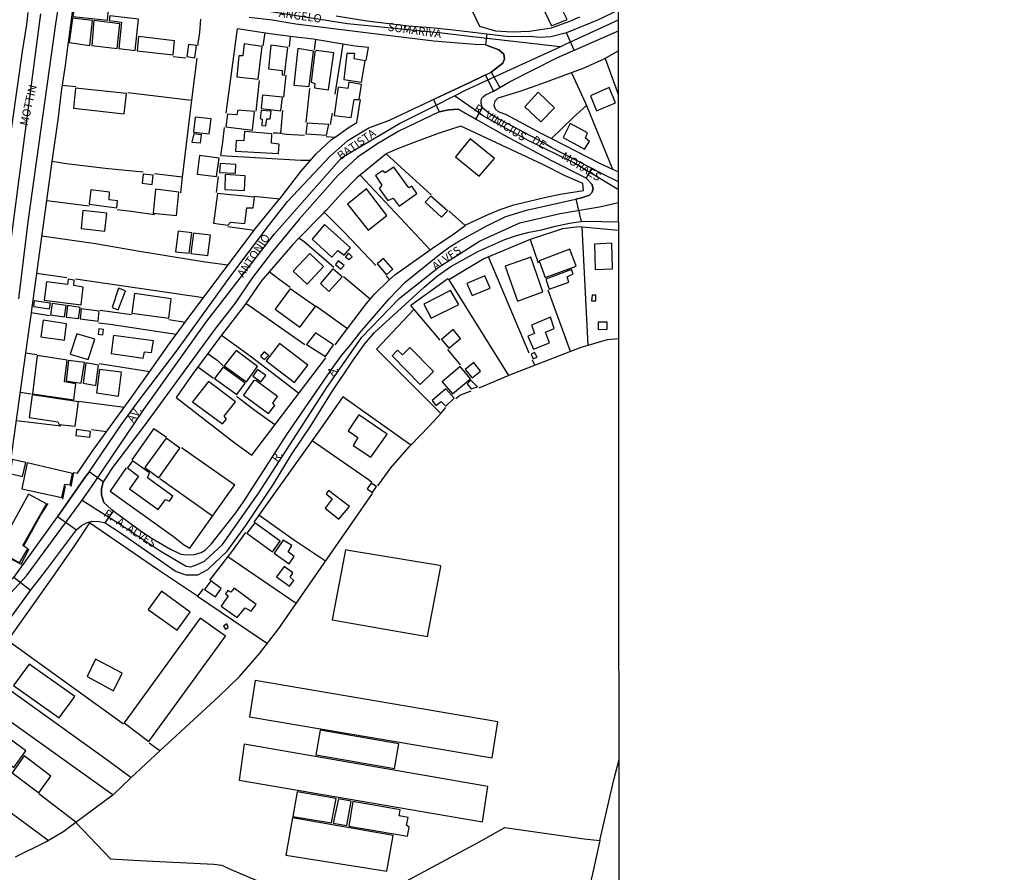
# Model space of a CAD drawing. Units: millimetres. Extents: x 190355 to 192772, y 1671520 to 1674299.
# Drawn here: x 190655 to 190959, y 1671801 to 1672064 of the extents above; entities that cross this region are included whole.
import ezdxf
from ezdxf.enums import TextEntityAlignment as Align

# ---------------------------------------------------------------- set-up
doc = ezdxf.new("R2010")
doc.units = ezdxf.units.MM
for name, color, linetype in [('IMAGEM', 7, 'Continuous'), ('V-CRUZAMENTO', 1, 'Continuous'), ('V-EDIFICACAO', 2, 'Continuous'), ('V-EIXO_DE_LOGRADOURO', 3, 'Continuous'), ('V-LOTE', 1, 'Continuous'), ('V-NOME_DOS_LOGRADOUROS', 7, 'Continuous'), ('V-QUADRA', 6, 'Continuous'), ('V-TESTADA', 5, 'Continuous'), ('X-LIMITE_1000', 7, 'Continuous')]:
    doc.layers.add(name, color=color, linetype=linetype)
picture_1 = doc.add_image_def('image1.jpg', size_in_pixel=(4026, 4630))

msp = doc.modelspace()

# ---------------------------------------------------------------- linework, layer by layer
at = {"layer": 'V-CRUZAMENTO'}
for points in [[(190820.89, 1672052.09), (190826.22, 1672054.43), (190823.86, 1672059.82), (190818.99, 1672058.55), (190815.73, 1672058.29), (190812.51, 1672058.61), (190806.09, 1672058.55), (190799.23, 1672059.38), (190798.83, 1672056.07), (190802.9, 1672054.54), (190804.46, 1672053.16), (190804.71, 1672051.77), (190804.12, 1672050.37), (190800.55, 1672047.62), (190803.28, 1672042.95), (190806.19, 1672044.65)], [(190801.29, 1672041.79), (190798.83, 1672046.77), (190794.22, 1672044.5), (190782.81, 1672039.19), (190784.55, 1672035.44), (190787.49, 1672036.01), (190790.33, 1672036.26), (190795.88, 1672033.1), (190797.88, 1672036.62), (190797.44, 1672037.99), (190797.46, 1672038.76), (190797.71, 1672039.65), (190798.21, 1672040.1), (190798.82, 1672040.65)], [(190680.25, 1671917.22), (190680.27, 1671919.19), (190680.32, 1671919.38), (190680.75, 1671921.22), (190676.41, 1671924.27), (190676.31, 1671924.12), (190675.46, 1671922.91), (190668.28, 1671912.72), (190666.73, 1671910.51), (190672.53, 1671906.43), (190674.06, 1671907.76), (190674.9, 1671908.17), (190675.6, 1671908.52), (190677.36, 1671909.08), (190679.51, 1671908.93), (190681.35, 1671908.53), (190683.98, 1671912.15), (190683.33, 1671912.62), (190681.01, 1671914.79)], [(190658.31, 1671887.63), (190653.16, 1671891.67), (190651.73, 1671890.39), (190649.55, 1671889.93), (190646.95, 1671890.58), (190644.68, 1671892.51), (190643.8, 1671894), (190644.07, 1671897.26), (190634.84, 1671898.01), (190632.65, 1671887.53), (190630.23, 1671877.09), (190628.84, 1671871.85), (190640.86, 1671863.76)]]:
    msp.add_lwpolyline(points, close=True, dxfattribs=at)
msp.add_lwpolyline([(190839.9, 1672013.81), (190839.9, 1672013.81), (190835.28, 1672016.04), (190833.86, 1672016.73), (190831.51, 1672017.96), (190829.93, 1672014.93), (190830.11, 1672014.74), (190831.67, 1672013.1), (190832.03, 1672011.69), (190831.77, 1672010.63), (190830.93, 1672009.72), (190828.41, 1672008.87), (190826.74, 1672008.49), (190828.31, 1672001.53), (190828.82, 1672001.6), (190834.73, 1672001.51), (190839.91, 1672001.43)], dxfattribs=at)
at = {"layer": 'V-EDIFICACAO'}
for points in [[(190820.95, 1672070.17), (190816.31, 1672067.96), (190819.19, 1672061.92), (190823.99, 1672063.93), (190820.95, 1672070.17)], [(190671.97, 1672068.03), (190671.45, 1672064.83), (190682.17, 1672063.64), (190682.46, 1672066.81), (190671.97, 1672068.03)], [(190671.29, 1672064.28), (190670.24, 1672056.8), (190676.7, 1672055.9), (190677.5, 1672063.61), (190671.29, 1672064.28)], [(190682.81, 1672065.05), (190682.68, 1672063.55), (190686.45, 1672063.04), (190685.62, 1672054.94), (190690.71, 1672054.3), (190691.73, 1672063.96), (190682.81, 1672065.05)], [(190677.95, 1672063.55), (190677.27, 1672055.9), (190685.08, 1672054.98), (190685.97, 1672062.59), (190677.95, 1672063.55)], [(190691.64, 1672058.62), (190691.25, 1672054.21), (190702.38, 1672052.96), (190702.83, 1672057.34), (190691.64, 1672058.62)], [(190707.12, 1672056.13), (190706.57, 1672052.45), (190709.07, 1672052.1), (190709.58, 1672055.84), (190707.12, 1672056.13)], [(190724.36, 1672056.42), (190723.94, 1672052.67), (190722.66, 1672052.71), (190722.05, 1672046.15), (190728.67, 1672045.44), (190729.83, 1672055.55), (190724.36, 1672056.42)], [(190732.54, 1672056), (190731.78, 1672048.71), (190736, 1672048.1), (190736.03, 1672046.79), (190736.73, 1672046.69), (190737.76, 1672055.26), (190732.54, 1672056)], [(190740.86, 1672054.94), (190739.61, 1672043.59), (190744.35, 1672043.17), (190745.69, 1672054.14), (190740.86, 1672054.94)], [(190746.62, 1672054.3), (190746.11, 1672053.95), (190744.99, 1672044.52), (190746.11, 1672044.13), (190746.04, 1672042.82), (190750.33, 1672042.21), (190751.96, 1672053.63), (190746.62, 1672054.3)], [(190755.99, 1672053.41), (190755.13, 1672045.41), (190760.53, 1672044.52), (190761.65, 1672051.14), (190758.32, 1672051.71), (190758.45, 1672053.35), (190755.99, 1672053.41)], [(190672.29, 1672042.73), (190671.61, 1672036.49), (190687.29, 1672034.76), (190687.96, 1672041.03), (190672.29, 1672042.73)], [(190756.63, 1672044.58), (190756.31, 1672042.63), (190753.3, 1672042.98), (190752.05, 1672034.31), (190757.36, 1672033.61), (190758.26, 1672039.24), (190759.83, 1672039.18), (190760.53, 1672043.78), (190756.63, 1672044.58)], [(190831.22, 1672040.36), (190833.1, 1672035.66), (190838.96, 1672038.15), (190837.04, 1672042.89), (190831.22, 1672040.36)], [(190730.02, 1672040.58), (190729.57, 1672036.46), (190735.65, 1672035.75), (190736.13, 1672039.88), (190730.02, 1672040.58)], [(190815.06, 1672041.45), (190810.94, 1672036.97), (190815.86, 1672032.3), (190820.15, 1672036.68), (190815.06, 1672041.45)], [(190709.2, 1672033.77), (190708.62, 1672029.13), (190713.51, 1672028.59), (190714.15, 1672033.23), (190709.2, 1672033.77)], [(190722.31, 1672035.91), (190722.05, 1672034.44), (190719.21, 1672034.63), (190718.63, 1672030.73), (190726.85, 1672029.74), (190727.49, 1672035.47), (190722.31, 1672035.91)], [(190729.51, 1672035.85), (190729.22, 1672033.35), (190729.92, 1672033.1), (190729.79, 1672031.18), (190731.04, 1672031.05), (190731.36, 1672033.19), (190732.38, 1672033.23), (190732.64, 1672035.56), (190729.51, 1672035.85)], [(190743.77, 1672031.92), (190743.32, 1672028.59), (190749.72, 1672028.17), (190750.49, 1672031.44), (190743.77, 1672031.92)], [(190824.98, 1672031.82), (190822.8, 1672027.47), (190829.39, 1672023.86), (190830.96, 1672026.22), (190829.65, 1672027.28), (190830.29, 1672028.94), (190824.98, 1672031.82)], [(190708.81, 1672028.56), (190708.2, 1672026), (190710.83, 1672025.81), (190711.15, 1672028.3), (190708.81, 1672028.56)], [(190724.45, 1672029.29), (190724.23, 1672026.48), (190721.83, 1672026.57), (190721.64, 1672023.28), (190734.88, 1672022.54), (190735.07, 1672025.39), (190732.77, 1672025.71), (190732.9, 1672028.62), (190724.45, 1672029.29)], [(190794.08, 1672027.02), (190789.51, 1672021.46), (190796.87, 1672015.57), (190801.63, 1672021.04), (190794.08, 1672027.02)], [(190710.54, 1672021.87), (190709.8, 1672016.15), (190715.75, 1672015.44), (190716.55, 1672021.14), (190710.54, 1672021.87)], [(190716.94, 1672019.41), (190716.65, 1672016.69), (190721.61, 1672016.43), (190721.7, 1672019.15), (190716.94, 1672019.41)], [(190693.08, 1672016.18), (190692.82, 1672013.33), (190695.86, 1672012.98), (190696.18, 1672015.89), (190693.08, 1672016.18)], [(190718.47, 1672016.02), (190718.34, 1672011.45), (190724.39, 1672011.09), (190724.58, 1672015.67), (190718.47, 1672016.02)], [(190770.54, 1672018.35), (190767.89, 1672016.53), (190766.99, 1672017.2), (190764.91, 1672015.7), (190766.8, 1672012.79), (190766.03, 1672011.73), (190768.62, 1672008.02), (190770.29, 1672008.79), (190772.14, 1672006.3), (190777.61, 1672010.17), (190776.08, 1672012.44), (190775.15, 1672011.96), (190770.54, 1672018.35)], [(190677.02, 1672011.35), (190676.51, 1672006.87), (190685.02, 1672005.75), (190685.24, 1672007.9), (190682.62, 1672008.25), (190682.78, 1672010.65), (190677.02, 1672011.35)], [(190696.98, 1672011.51), (190696.24, 1672004.12), (190703.41, 1672003.35), (190704.17, 1672010.61), (190696.98, 1672011.51)], [(190716.07, 1672010.23), (190714.86, 1672001.02), (190719.27, 1672000.44), (190720.07, 1672001.31), (190724.48, 1672000.92), (190725.12, 1672005.72), (190727.04, 1672005.75), (190727.49, 1672009.08), (190716.07, 1672010.23)], [(190762.13, 1672011.61), (190756.24, 1672006.87), (190762.61, 1671998.88), (190768.4, 1672003.42), (190762.13, 1672011.61)], [(190781.93, 1672009.4), (190780.17, 1672007.54), (190785.22, 1672002.91), (190787.08, 1672004.86), (190781.93, 1672009.4)], [(190674.52, 1672004.95), (190673.95, 1671999.39), (190681.3, 1671998.52), (190681.91, 1672004.12), (190674.52, 1672004.95)], [(190749.11, 1672000.63), (190745.27, 1671996.12), (190751.42, 1671990.56), (190753.24, 1671992.61), (190755.22, 1671991.14), (190757.17, 1671993.37), (190749.11, 1672000.63)], [(190703.89, 1671998.56), (190703.12, 1671992.19), (190707.34, 1671991.74), (190708.2, 1671998.04), (190703.89, 1671998.56)], [(190708.65, 1671997.98), (190707.85, 1671991.65), (190713.07, 1671991.04), (190713.93, 1671997.37), (190708.65, 1671997.98)], [(190832.46, 1671994.56), (190832.69, 1671986.72), (190838, 1671986.98), (190837.84, 1671994.85), (190832.46, 1671994.56)], [(190739.42, 1671986.21), (190743.8, 1671982.18), (190748.82, 1671987.71), (190744.54, 1671991.68), (190739.42, 1671986.21)], [(190755.61, 1671990.69), (190756.63, 1671989.79), (190757.65, 1671990.69), (190756.56, 1671991.77), (190755.61, 1671990.69)], [(190815.38, 1671989.38), (190817.24, 1671984.29), (190826.77, 1671987.78), (190824.88, 1671992.99), (190815.38, 1671989.38)], [(190753.37, 1671989.41), (190752.47, 1671988.26), (190754.2, 1671986.79), (190755.16, 1671987.94), (190753.37, 1671989.41)], [(190767.34, 1671990.14), (190765.36, 1671988.45), (190768.21, 1671985.12), (190770.25, 1671986.85), (190767.34, 1671990.14)], [(190804.86, 1671987.78), (190808.73, 1671977), (190816.57, 1671979.84), (190812.83, 1671990.5), (190804.86, 1671987.78)], [(190751.67, 1671986.98), (190747.86, 1671982.37), (190750.49, 1671979.94), (190754.52, 1671984.51), (190751.67, 1671986.98)], [(190817.4, 1671983.75), (190818.49, 1671980.68), (190824.53, 1671982.85), (190824.08, 1671984.45), (190825.91, 1671985.44), (190825.4, 1671986.72), (190817.4, 1671983.75)], [(190663.33, 1671982.92), (190662.59, 1671977.25), (190673.95, 1671975.78), (190674.65, 1671981.32), (190671.71, 1671981.76), (190671.87, 1671983.43), (190670.01, 1671983.71), (190669.76, 1671982.08), (190663.33, 1671982.92)], [(190793.06, 1671982.4), (190794.72, 1671978.66), (190800.29, 1671980.93), (190798.66, 1671984.83), (190793.06, 1671982.4)], [(190685.56, 1671980.93), (190683.51, 1671975.01), (190685.37, 1671974.25), (190687.64, 1671980.13), (190685.56, 1671980.93)], [(190690.48, 1671979.33), (190689.68, 1671973.29), (190701.01, 1671971.72), (190701.78, 1671977.64), (190690.48, 1671979.33)], [(190738.56, 1671980.74), (190733.92, 1671974.44), (190741.53, 1671968.91), (190746.3, 1671975.27), (190738.56, 1671980.74)], [(190788.04, 1671980.26), (190779.79, 1671976.07), (190782.06, 1671971.69), (190790.56, 1671975.88), (190788.04, 1671980.26)], [(190831.76, 1671978.85), (190831.57, 1671977.03), (190832.91, 1671977.03), (190832.91, 1671978.85), (190831.76, 1671978.85)], [(190659.46, 1671977.06), (190659.27, 1671975.3), (190664.26, 1671974.6), (190664.51, 1671976.36), (190659.46, 1671977.06)], [(190664.99, 1671976.29), (190664.55, 1671972.78), (190668.83, 1671972.14), (190669.37, 1671975.62), (190664.99, 1671976.29)], [(190669.82, 1671975.62), (190669.37, 1671972.07), (190673.15, 1671971.56), (190673.63, 1671975.05), (190669.82, 1671975.62)], [(190674.04, 1671974.63), (190673.66, 1671971.5), (190679.23, 1671970.76), (190679.58, 1671973.86), (190674.04, 1671974.63)], [(190662.21, 1671971.08), (190661.54, 1671965.96), (190668.86, 1671964.97), (190669.5, 1671969.99), (190662.21, 1671971.08)], [(190812.99, 1671969.58), (190813.95, 1671966.95), (190811.93, 1671966.12), (190813.63, 1671962.16), (190818.55, 1671964.14), (190817.37, 1671967.37), (190820.02, 1671968.55), (190818.84, 1671971.98), (190812.99, 1671969.58)], [(190833.58, 1671970.51), (190833.65, 1671968.23), (190836.43, 1671968.3), (190836.4, 1671970.51), (190833.58, 1671970.51)], [(190672.64, 1671966.83), (190670.62, 1671960.59), (190676.19, 1671958.99), (190678.17, 1671965.2), (190672.64, 1671966.83)], [(190679.48, 1671968.43), (190679.23, 1671966.76), (190680.63, 1671966.54), (190680.92, 1671968.17), (190679.48, 1671968.43)], [(190743.55, 1671963.6), (190749.43, 1671959.92), (190751.93, 1671963.53), (190746.3, 1671967.18), (190743.55, 1671963.6)], [(190785.19, 1671965.1), (190787.49, 1671962.41), (190791.14, 1671965.39), (190788.84, 1671968.17), (190785.19, 1671965.1)], [(190684.02, 1671966.35), (190683.22, 1671960.78), (190693.14, 1671959.34), (190693.56, 1671961.36), (190695.73, 1671961.13), (190696.27, 1671964.72), (190684.02, 1671966.35)], [(190735.26, 1671963.85), (190731.14, 1671958.57), (190739.9, 1671951.89), (190743.96, 1671957.2), (190735.26, 1671963.85)], [(190721.83, 1671961.71), (190718.18, 1671956.98), (190725, 1671952.05), (190728.48, 1671956.78), (190721.83, 1671961.71)], [(190730.47, 1671961.36), (190729.38, 1671960.01), (190730.63, 1671958.96), (190731.81, 1671960.21), (190730.47, 1671961.36)], [(190775.5, 1671962.64), (190773.16, 1671960.43), (190771.63, 1671961.81), (190769.97, 1671960.08), (190778.63, 1671951.28), (190782.79, 1671955.22), (190775.5, 1671962.64)], [(190813.91, 1671961.1), (190812.89, 1671960.62), (190813.56, 1671959.15), (190814.78, 1671959.63), (190813.91, 1671961.1)], [(190668.8, 1671952.02), (190669.63, 1671958.77), (190660.39, 1671960.14), (190658.98, 1671948.37), (190671.68, 1671946.55), (190672.32, 1671951.44), (190668.8, 1671952.02)], [(190670.08, 1671958.67), (190669.31, 1671952.4), (190673.98, 1671951.63), (190674.97, 1671958), (190670.08, 1671958.67)], [(190675.39, 1671957.9), (190674.59, 1671951.63), (190678.52, 1671950.96), (190679.39, 1671957.17), (190675.39, 1671957.9)], [(190792.58, 1671955.82), (190794.75, 1671953.3), (190797.31, 1671955.34), (190795.17, 1671958.03), (190792.58, 1671955.82)], [(190679.61, 1671955.92), (190678.68, 1671948.63), (190685.49, 1671947.6), (190686.45, 1671955.02), (190679.61, 1671955.92)], [(190717.86, 1671956.62), (190715.18, 1671953.07), (190722.05, 1671948.15), (190724.64, 1671951.63), (190717.86, 1671956.62)], [(190728.48, 1671955.86), (190726.98, 1671953.78), (190729.47, 1671952.02), (190730.98, 1671954.03), (190728.48, 1671955.86)], [(190791.01, 1671956.82), (190785.45, 1671952.05), (190788.61, 1671948.37), (190794.18, 1671953.01), (190791.01, 1671956.82)], [(190713.35, 1671952.21), (190708.33, 1671945.91), (190717.64, 1671939.1), (190718.89, 1671940.54), (190718.09, 1671941.5), (190721.64, 1671945.91), (190713.35, 1671952.21)], [(190724.1, 1671947.92), (190731.84, 1671942.29), (190733.73, 1671944.73), (190733.15, 1671945.49), (190734.56, 1671947.54), (190727.91, 1671952.5), (190727.23, 1671952.4), (190724.1, 1671947.92)], [(190794.34, 1671952.59), (190793.19, 1671951.41), (190794.43, 1671949.87), (190796.39, 1671950.51), (190794.34, 1671952.59)], [(190782.34, 1671946.32), (190783.46, 1671944.79), (190785.13, 1671945.97), (190786.57, 1671944.53), (190789.13, 1671947), (190786.6, 1671949.91), (190782.34, 1671946.32)], [(190658.85, 1671948.02), (190657.92, 1671941.02), (190666.78, 1671939.67), (190667.23, 1671938.9), (190672.16, 1671938.36), (190673.21, 1671945.88), (190658.85, 1671948.02)], [(190759.73, 1671941.88), (190756.44, 1671936.92), (190759.44, 1671934.84), (190758, 1671932.44), (190763.38, 1671928.77), (190768.43, 1671935.93), (190759.73, 1671941.88)], [(190672.51, 1671937.31), (190672.35, 1671935.45), (190676.7, 1671934.94), (190676.86, 1671936.76), (190672.51, 1671937.31)], [(190693.65, 1671925.63), (190698, 1671922.46), (190704.49, 1671931.55), (190700.18, 1671934.71), (190693.65, 1671925.63)], [(190652.71, 1671928.06), (190652.1, 1671923.74), (190655.88, 1671922.88), (190656.87, 1671927.2), (190652.71, 1671928.06)], [(190694.51, 1671922.4), (190695.12, 1671923.97), (190689.84, 1671927.71), (190688.34, 1671925.5), (190691.67, 1671922.94), (190688.95, 1671919.01), (190697.81, 1671912.68), (190699.98, 1671915.75), (190701.26, 1671915.2), (190702.29, 1671916.77), (190694.51, 1671922.4)], [(190657.28, 1671927.07), (190655.65, 1671919.01), (190668.06, 1671916.32), (190668.99, 1671920.45), (190670.56, 1671920.32), (190671.29, 1671923.78), (190657.28, 1671927.07)], [(190750.36, 1671918.56), (190749.66, 1671917.47), (190751.51, 1671915.91), (190749.27, 1671913.09), (190753.59, 1671909.67), (190756.88, 1671913.6), (190750.36, 1671918.56)], [(190763.54, 1671920.8), (190762.29, 1671919.07), (190763.89, 1671917.95), (190765.14, 1671919.71), (190763.54, 1671920.8)], [(190657.76, 1671917.35), (190648.14, 1671900.11), (190654.98, 1671896.2), (190657.57, 1671900.49), (190655.94, 1671901.58), (190663.3, 1671914.37), (190657.76, 1671917.35)], [(190727.59, 1671908.52), (190725.09, 1671905.38), (190733.02, 1671899.56), (190735.39, 1671902.86), (190727.59, 1671908.52)], [(190736.35, 1671903.24), (190733.54, 1671899.15), (190738.21, 1671895.88), (190739.77, 1671898.19), (190737.85, 1671899.63), (190739.04, 1671901.51), (190736.35, 1671903.24)], [(190736.64, 1671895.05), (190734.3, 1671891.89), (190738.33, 1671889.04), (190739.64, 1671890.74), (190738.53, 1671891.76), (190739.33, 1671893.13), (190736.64, 1671895.05)], [(190712.04, 1671887.98), (190715.43, 1671885.71), (190717.26, 1671888.27), (190714.03, 1671890.64), (190712.04, 1671887.98)], [(190721.19, 1671888.34), (190720.23, 1671887.19), (190719.27, 1671887.7), (190718.54, 1671886.64), (190719.33, 1671886), (190717.16, 1671882.87), (190722.18, 1671879.28), (190724.64, 1671882.36), (190726.5, 1671881.3), (190728.03, 1671883.38), (190721.19, 1671888.34)], [(190698.74, 1671887.47), (190694.67, 1671881.75), (190703.63, 1671875.38), (190707.69, 1671880.95), (190698.74, 1671887.47)], [(190687.22, 1671846.85), (190694.9, 1671841.1), (190718.57, 1671873.53), (190710.76, 1671879.16), (190687.22, 1671846.85)], [(190717.9, 1671876.69), (190718.6, 1671875.73), (190719.4, 1671876.28), (190718.92, 1671877.33), (190717.9, 1671876.69)], [(190678.46, 1671866.43), (190675.84, 1671861.09), (190683.99, 1671856.7), (190686.68, 1671862.14), (190678.46, 1671866.43)], [(190657.96, 1671864.92), (190653.06, 1671858.3), (190667.17, 1671848.32), (190672.06, 1671854.94), (190657.96, 1671864.92)], [(190727.71, 1671859.84), (190725.96, 1671848.64), (190800.86, 1671836.01), (190802.59, 1671847.11), (190727.71, 1671859.84)], [(190647.91, 1671844.77), (190649.22, 1671846.82), (190647.34, 1671848.16), (190643.95, 1671843.37), (190642.57, 1671844.2), (190640.97, 1671841.89), (190653.22, 1671833.04), (190656.87, 1671838.22), (190647.91, 1671844.77)], [(190747.77, 1671844.52), (190746.39, 1671836.97), (190770.73, 1671832.68), (190772.05, 1671840.39), (190747.77, 1671844.52)], [(190724.32, 1671840.2), (190722.76, 1671829.13), (190797.89, 1671816.24), (190799.52, 1671827.15), (190724.32, 1671840.2)], [(190652.68, 1671831.44), (190660.9, 1671825.23), (190664.64, 1671830.41), (190656.42, 1671836.65), (190652.68, 1671831.44)], [(190740.7, 1671825.52), (190739.33, 1671817.94), (190751.32, 1671815.96), (190752.69, 1671823.47), (190740.7, 1671825.52)], [(190751.83, 1671815.89), (190755.96, 1671815.09), (190757.36, 1671822.67), (190753.46, 1671823.41), (190751.83, 1671815.89)], [(190757.84, 1671822.54), (190756.63, 1671814.96), (190774.76, 1671811.89), (190775.24, 1671814.61), (190774.44, 1671815.22), (190774.92, 1671817.65), (190772.17, 1671818.16), (190772.43, 1671820.02), (190757.84, 1671822.54)], [(190739.23, 1671817.46), (190737.21, 1671805.98), (190768.34, 1671801.05), (190770.35, 1671812.05), (190739.23, 1671817.46)]]:
    msp.add_lwpolyline(points, close=True, dxfattribs=at)
at = {"layer": 'V-EIXO_DE_LOGRADOURO'}
for points in [[(190794.83, 1672058.56), (190785.33, 1672059.64), (190756.25, 1672062.6), (190727.32, 1672067.08), (190671.34, 1672074.46)], [(190643.82, 1671936.76), (190652.59, 1671997.4), (190660.95, 1672060.98), (190661.52, 1672065.67)], [(190823.51, 1672056.26), (190839.86, 1672063.79)], [(190821.83, 1672055.49), (190794.83, 1672058.56)], [(190801.79, 1672046.27), (190821.83, 1672055.49)], [(190821.83, 1672055.49), (190823.51, 1672056.26)], [(190793.77, 1672042.57), (190801.79, 1672046.27)], [(190782.78, 1672037.09), (190789.24, 1672040.33)], [(190789.24, 1672040.33), (190793.05, 1672042.24), (190793.77, 1672042.57)], [(190796.32, 1672035.39), (190789.24, 1672040.33)], [(190678.07, 1671921.02), (190693.31, 1671943.51), (190712.83, 1671970.75), (190733.72, 1671997.69), (190754.46, 1672021.29), (190772.31, 1672031.84), (190782.78, 1672037.09)], [(190833.04, 1672015.48), (190826.13, 1672019.66), (190812.2, 1672026.45), (190798.19, 1672034.08), (190796.32, 1672035.39)], [(190839.9, 1672011.32), (190833.04, 1672015.48)], [(190831.55, 1672005.66), (190834, 1672006.08), (190839.91, 1672007.41)], [(190681.42, 1671911.02), (190686.32, 1671907.95), (190698.43, 1671899.94), (190706.36, 1671895.2), (190707.84, 1671895.01), (190709.81, 1671895.69), (190712.09, 1671896.76), (190717.6, 1671901.81), (190728.8, 1671917.78), (190749.84, 1671950.34), (190760.66, 1671965.86), (190772.16, 1671977.81), (190784.5, 1671987.56), (190796.99, 1671995.49), (190809.4, 1672001.14), (190821.89, 1672003.99), (190831.55, 1672005.66)], [(190674.28, 1671915.5), (190674.85, 1671916.27), (190678.07, 1671921.02)], [(190670.91, 1671910.91), (190674.28, 1671915.5)], [(190674.28, 1671915.5), (190681.42, 1671911.02)], [(190658.29, 1671893.77), (190670.91, 1671910.91)], [(190635.78, 1671869.27), (190657.15, 1671892.22), (190658.29, 1671893.77)]]:
    msp.add_lwpolyline(points, dxfattribs=at)
at = {"layer": 'V-LOTE'}
for points in [[(190791.22, 1672074.58), (190793.23, 1672069.6), (190796.96, 1672061.79)], [(190710.05, 1672055.91), (190710.62, 1672059.87), (190710.95, 1672064.01)], [(190718.8, 1672034.96), (190722.22, 1672061.05)], [(190732.23, 1672059.51), (190722.22, 1672061.05)], [(190796.96, 1672061.79), (190801.95, 1672060.37), (190807.05, 1672060.08), (190812.42, 1672060.25), (190819.17, 1672061.27)], [(190819.17, 1672061.27), (190824.83, 1672063.4)], [(190824.83, 1672063.4), (190824.84, 1672063.4)], [(190730.18, 1672055.78), (190730.76, 1672059.73)], [(190738.66, 1672058.69), (190732.23, 1672059.51)], [(190738.32, 1672055.41), (190738.66, 1672058.69)], [(190745.65, 1672057.79), (190738.66, 1672058.69)], [(190669.97, 1672056.85), (190669.07, 1672049.71), (190667.78, 1672041.7), (190666.84, 1672033.61)], [(190754.8, 1672056.31), (190745.65, 1672057.79)], [(190746.06, 1672054.52), (190746.45, 1672057.66)], [(190754.8, 1672056.31), (190752.35, 1672040.88)], [(190758.61, 1672055.69), (190754.8, 1672056.31)], [(190762.72, 1672055.2), (190758.61, 1672055.69)], [(190762.01, 1672051.24), (190762.72, 1672055.2)], [(190702.44, 1672052.48), (190706.32, 1672052.01)], [(190709.67, 1672051.91), (190708.1, 1672038.99)], [(190839.87, 1672054.26), (190835.35, 1672051.64), (190829.18, 1672048.86), (190816.07, 1672044.03), (190809.4, 1672041.71), (190802.65, 1672039.62), (190801.73, 1672038.64), (190801.38, 1672037.46), (190801.81, 1672036.34), (190802.69, 1672035.5), (190805.18, 1672034.62), (190816.15, 1672028.72)], [(190835.8, 1672051.9), (190839.88, 1672040.56)], [(190737.22, 1672046.73), (190736.41, 1672039.91)], [(190825.4, 1672047.42), (190829.7, 1672038.03), (190829.98, 1672037.36)], [(190668.1, 1672043.67), (190672.31, 1672043.24)], [(190728.93, 1672045.08), (190727.94, 1672035.65)], [(190688.38, 1672041.37), (190708.1, 1672038.99)], [(190743.5, 1672032.15), (190744.58, 1672042.63)], [(190708.1, 1672038.99), (190705.21, 1672015.23)], [(190759.1, 1672032.12), (190760.25, 1672039.23)], [(190819.22, 1672027.13), (190825.86, 1672033.63), (190829.98, 1672037.36)], [(190829.98, 1672037.36), (190838.01, 1672017.73)], [(190666.84, 1672033.61), (190664.96, 1672020.02)], [(190736.11, 1672035.78), (190735.55, 1672028.81)], [(190751.45, 1672034.98), (190750.84, 1672031.53)], [(190717.07, 1672021.91), (190717.76, 1672026.07), (190718.23, 1672030.54)], [(190756.42, 1672030.45), (190759.1, 1672032.12)], [(190792.77, 1672000.47), (190798.94, 1672003.44), (190803.04, 1672005.15), (190807.56, 1672006.66), (190817.06, 1672009), (190821.89, 1672010.02), (190829.06, 1672011.07), (190828.83, 1672013.31), (190823.39, 1672015.65), (190816.49, 1672019.19), (190791.19, 1672030.98), (190784.48, 1672028.78), (190777.81, 1672026.39), (190771.14, 1672023.77)], [(190733.23, 1672028.92), (190734.64, 1672028.94), (190737.43, 1672028.53), (190742.97, 1672028.19)], [(190749.64, 1672027.8), (190752.38, 1672027.58)], [(190751.32, 1672026.83), (190752.38, 1672027.58)], [(190752.38, 1672027.58), (190756.42, 1672030.45)], [(190816.15, 1672028.72), (190819.22, 1672027.13)], [(190741.78, 1672016.98), (190746.53, 1672022.4), (190751.32, 1672026.83)], [(190819.22, 1672027.13), (190834.01, 1672019.51)], [(190717.07, 1672021.91), (190741.8, 1672020.49), (190744.73, 1672020.45)], [(190768, 1672022.37), (190759.14, 1672015.05), (190754.39, 1672010.24), (190749.6, 1672004.97)], [(190768.11, 1672022.42), (190768, 1672022.37)], [(190771.14, 1672023.77), (190768.11, 1672022.42)], [(190768.11, 1672022.42), (190782.07, 1672009.75)], [(190664.96, 1672020.02), (190659.06, 1671977.28)], [(190693.14, 1672016.81), (190681.4, 1672017.92), (190669.48, 1672019.34), (190664.96, 1672020.02)], [(190834.01, 1672019.51), (190838.01, 1672017.73)], [(190705.21, 1672015.23), (190696.63, 1672016.27)], [(190715.75, 1672010.49), (190716.4, 1672015.41)], [(190735.32, 1672008.59), (190741.78, 1672016.98)], [(190781.71, 1671992.8), (190760.09, 1672015.82)], [(190838.01, 1672017.73), (190839.9, 1672016.89)], [(190705.21, 1672015.23), (190704.62, 1672010.38)], [(190727.18, 1672009.41), (190735.32, 1672008.59)], [(190663.35, 1672008.08), (190676.47, 1672006.39)], [(190708.43, 1671973.69), (190728.17, 1671999.81), (190735.03, 1672008.22)], [(190735.03, 1672008.22), (190735.32, 1672008.59)], [(190685.14, 1672005.23), (190689.45, 1672004.78), (190696.63, 1672003.74)], [(190748.57, 1672003.92), (190741.22, 1671996.43)], [(190749.03, 1672004.39), (190748.57, 1672003.92)], [(190749.6, 1672004.97), (190749.03, 1672004.39)], [(190749.03, 1672004.39), (190755.3, 1671998.15), (190764.99, 1671987.95)], [(190787.48, 1672004.86), (190792.55, 1672000.3)], [(190789.09, 1671997.73), (190792.55, 1672000.3)], [(190792.55, 1672000.3), (190792.77, 1672000.47)], [(190719.26, 1671999.97), (190727.45, 1671998.87)], [(190782.46, 1671993.34), (190789.09, 1671997.73)], [(190827.77, 1671999.88), (190822.59, 1671999.25), (190813.19, 1671996.22)], [(190828.62, 1671999.81), (190827.77, 1671999.88)], [(190839.91, 1671998.82), (190828.62, 1671999.81)], [(190830.5, 1671963.42), (190828.62, 1671999.81)], [(190719.24, 1671988.04), (190712.29, 1671989.01), (190691.97, 1671992.27), (190678.37, 1671994.62), (190661.84, 1671997.07)], [(190739.21, 1671994.39), (190729.55, 1671983.12), (190724.57, 1671975.97)], [(190741.22, 1671996.43), (190739.21, 1671994.39)], [(190751.99, 1671987.36), (190742.81, 1671995.27), (190741.22, 1671996.43)], [(190812.66, 1671996), (190798.32, 1671990.03)], [(190813.19, 1671996.22), (190812.66, 1671996)], [(190812.66, 1671996), (190815.1, 1671988.81)], [(190770.84, 1671985.04), (190781.71, 1671992.8)], [(190781.71, 1671992.8), (190782.46, 1671993.34)], [(190798.32, 1671990.03), (190787.54, 1671983.58)], [(190812.3, 1671960.96), (190799.79, 1671990.63)], [(190660.22, 1671985.57), (190669.53, 1671984.26)], [(190732.08, 1671986.07), (190735.11, 1671983.71), (190738.56, 1671981.33)], [(190762.1, 1671976.26), (190764.55, 1671979.15), (190769, 1671983.41), (190770.84, 1671985.04)], [(190672.2, 1671983.85), (190711.73, 1671978.08)], [(190763.17, 1671977.53), (190754.93, 1671984.52)], [(190768.12, 1671984.79), (190769.18, 1671983.57)], [(190787.24, 1671983.85), (190775.74, 1671975.67)], [(190787.24, 1671983.85), (190787.54, 1671983.58)], [(190787.54, 1671983.58), (190787.51, 1671983.56)], [(190787.54, 1671983.58), (190805.9, 1671953.99)], [(190818.03, 1671980.45), (190824.98, 1671961.5)], [(190724.57, 1671975.97), (190717.35, 1671966.47)], [(190743.04, 1671963.53), (190724.78, 1671976.27)], [(190756.23, 1671968.54), (190762.1, 1671976.26)], [(190658.54, 1671973.31), (190657.45, 1671965.47)], [(190658.79, 1671975.14), (190658.54, 1671973.31)], [(190664.18, 1671972.45), (190658.54, 1671973.31)], [(190679.83, 1671974.19), (190689.57, 1671972.83)], [(190706.05, 1671970.45), (190708.43, 1671973.69)], [(190746.44, 1671975.49), (190756.23, 1671968.54)], [(190776.7, 1671974.42), (190765.12, 1671962.1)], [(190784.82, 1671964.97), (190775.74, 1671975.67)], [(190703.27, 1671966.67), (190682.99, 1671969.71), (190679.32, 1671970.14)], [(190701.09, 1671971.31), (190706.05, 1671970.45)], [(190703.27, 1671966.67), (190706.05, 1671970.45)], [(190752.36, 1671963.46), (190756.23, 1671968.54)], [(190657.45, 1671965.47), (190656.84, 1671961.06)], [(190695.16, 1671955.23), (190701.99, 1671964.93)], [(190701.99, 1671964.93), (190703.27, 1671966.67)], [(190717.35, 1671966.47), (190713.69, 1671961.64)], [(190717.35, 1671966.47), (190726.14, 1671960.12), (190741.12, 1671948.62)], [(190830.5, 1671963.42), (190836.46, 1671965.18), (190839.94, 1671965.41)], [(190656.84, 1671961.06), (190652.32, 1671928.38)], [(190656.84, 1671961.06), (190660.32, 1671960.51)], [(190713.69, 1671961.64), (190708.32, 1671954.38), (190703.34, 1671947.27)], [(190713.15, 1671960.7), (190715.93, 1671958.71), (190717.85, 1671957.02)], [(190765.12, 1671962.1), (190785.01, 1671942.33)], [(190791.12, 1671957.33), (190787.18, 1671962)], [(190796.9, 1671950.26), (190806.88, 1671954.38), (190828.38, 1671962.8), (190830.5, 1671963.42)], [(190679.5, 1671957.69), (190695.16, 1671955.23)], [(190726.68, 1671929.43), (190749.49, 1671959.52)], [(190814, 1671957.22), (190813.37, 1671958.74)], [(190689.65, 1671947.41), (190695.16, 1671955.23)], [(190714.81, 1671953.06), (190709.97, 1671956.61)], [(190655.19, 1671948.83), (190658.6, 1671948.31)], [(190789.66, 1671946.92), (190790.9, 1671947.98), (190794.39, 1671949.28)], [(190672.86, 1671923.92), (190677.42, 1671930.55), (190689.65, 1671947.41)], [(190673.19, 1671946.1), (190687.32, 1671944.24)], [(190703.34, 1671947.27), (190721.56, 1671933.16), (190726.68, 1671929.43)], [(190733.75, 1671938.8), (190727.31, 1671943.4), (190721.92, 1671947.57)], [(190754.75, 1671947.47), (190747.15, 1671936.51)], [(190754.78, 1671947.51), (190754.75, 1671947.47)], [(190775.8, 1671932.51), (190754.75, 1671947.47)], [(190785.01, 1671942.33), (190786.61, 1671944.1)], [(190653.98, 1671940.15), (190667.72, 1671938.52)], [(190775.8, 1671932.51), (190781.42, 1671938.37), (190785.01, 1671942.33)], [(190681.78, 1671936.64), (190677.15, 1671937.24)], [(190696.4, 1671937.65), (190689.65, 1671927.96)], [(190696.4, 1671937.65), (190700.33, 1671934.98)], [(190747.15, 1671936.51), (190745.31, 1671933.94)], [(190745.31, 1671933.94), (190727.29, 1671908.78)], [(190745.31, 1671933.94), (190763.03, 1671921.71), (190763.73, 1671921.07)], [(190704.98, 1671931.76), (190721.46, 1671920.32)], [(190765.56, 1671919.96), (190769.62, 1671925.55), (190775.27, 1671931.96), (190775.8, 1671932.51)], [(190726.67, 1671929.42), (190726.68, 1671929.43)], [(190687.9, 1671925.56), (190682.97, 1671918.28), (190702.47, 1671904.3), (190705.58, 1671901.88), (190707.52, 1671900.68)], [(190671.73, 1671924.12), (190672.86, 1671923.92)], [(190714.54, 1671910.57), (190698.32, 1671922.08)], [(190714.54, 1671910.57), (190721.46, 1671920.32)], [(190698.3, 1671838.17), (190716.44, 1671854.91), (190722.89, 1671861.17), (190729.19, 1671868.31), (190734.99, 1671875.95), (190763.93, 1671917.6)], [(190707.52, 1671900.68), (190714.54, 1671910.57)], [(190749.39, 1671896.76), (190739.88, 1671903.13), (190728.84, 1671910.94)], [(190709.88, 1671885.89), (190697.54, 1671894.13), (190676.58, 1671908.58), (190671.94, 1671901.53), (190665.38, 1671892.05)], [(190724.68, 1671905.58), (190720.39, 1671899.57)], [(190755.62, 1671900.18), (190751.48, 1671878.66), (190769.57, 1671875.43)], [(190757.16, 1671899.93), (190755.62, 1671900.18)], [(190783.96, 1671895.45), (190757.16, 1671899.93)], [(190719.29, 1671898.16), (190713.64, 1671890.89)], [(190720.39, 1671899.57), (190719.29, 1671898.16)], [(190719.29, 1671898.16), (190740.37, 1671883.73)], [(190769.57, 1671875.43), (190780.92, 1671873.44), (190785.07, 1671895.04), (190785.08, 1671895.29), (190783.96, 1671895.45)], [(190665.38, 1671892.05), (190644.2, 1671862.46)], [(190711.65, 1671888.15), (190709.88, 1671885.89)], [(190709.88, 1671885.89), (190731.49, 1671871.34)], [(190687.1, 1671846.4), (190651.2, 1671872.22)], [(190644.2, 1671862.46), (190682.29, 1671835.24), (190689.43, 1671829.98)], [(190639.61, 1671856.05), (190649.57, 1671849.13), (190683.89, 1671824.61)], [(190698.3, 1671838.17), (190694.97, 1671840.52)], [(190689.43, 1671829.98), (190698.3, 1671838.17)], [(190834.14, 1671810.52), (190838.42, 1671829.25), (190840.05, 1671835.54)], [(190689.43, 1671829.98), (190683.89, 1671824.61)], [(190672.31, 1671816.12), (190660.89, 1671824.88)], [(190683.89, 1671824.61), (190672.34, 1671816.11)], [(190663.82, 1671810.54), (190650.06, 1671820.65)], [(190668.65, 1671813.43), (190672.31, 1671816.12)], [(190672.31, 1671816.12), (190672.32, 1671816.13)], [(190672.34, 1671816.11), (190672.33, 1671816.11), (190672.31, 1671816.12)], [(190672.32, 1671816.13), (190672.34, 1671816.11)], [(190672.34, 1671816.11), (190683.03, 1671804.89)], [(190663.13, 1671810.12), (190668.65, 1671813.43)], [(190753.65, 1671786.85), (190796.32, 1671809.83), (190804.75, 1671814.51), (190829.31, 1671811.01), (190834.14, 1671810.52)], [(190653.72, 1671805.44), (190663.13, 1671810.12)], [(190834.14, 1671810.52), (190831.86, 1671800.19), (190823.34, 1671763.76), (190820.98, 1671752.54), (190819.74, 1671748.18)], [(190683.03, 1671804.89), (190691.96, 1671804.3), (190714.96, 1671803.18), (190717.41, 1671802.9), (190719.94, 1671801.67), (190730.71, 1671797.12), (190753.29, 1671787.06), (190819.74, 1671748.18)]]:
    msp.add_lwpolyline(points, dxfattribs=at)
at = {"layer": 'V-QUADRA'}
for points in [[(190667.2, 1672069.71), (190666.07, 1672062.58), (190666.07, 1672062.58), (190657.54, 1672001.46), (190654.69, 1671977.68)], [(190649.74, 1672010.39), (190655.89, 1672054.04), (190657.21, 1672062.34), (190657.65, 1672066.01)], [(190653.16, 1671891.67), (190666.12, 1671909.65), (190668.28, 1671912.72), (190668.28, 1671912.72), (190675.46, 1671922.91), (190675.46, 1671922.91), (190676.31, 1671924.12), (190686.37, 1671938.84), (190691.91, 1671946.41), (190703.41, 1671961.55), (190720.19, 1671984.77), (190731.85, 1672000.2), (190737.72, 1672007.77), (190750.81, 1672021.57), (190756.35, 1672026.5), (190762.85, 1672030.42), (190769.14, 1672032.83), (190780.33, 1672038.04), (190780.33, 1672038.04), (190794.22, 1672044.5), (190800.55, 1672047.62), (190804.12, 1672050.37), (190804.71, 1672051.77), (190804.46, 1672053.16), (190802.9, 1672054.54), (190798.83, 1672056.07), (190795.39, 1672056.2), (190782.84, 1672057.24), (190769.42, 1672058.8), (190740.22, 1672062.49), (190732.92, 1672063.69), (190725.83, 1672064.47)], [(190839.86, 1672066.75), (190833.43, 1672063.73), (190823.86, 1672059.82), (190818.99, 1672058.55), (190815.73, 1672058.29), (190812.51, 1672058.61), (190806.09, 1672058.55), (190788.93, 1672060.63), (190781.95, 1672061.35), (190775.03, 1672061.83), (190762.22, 1672063.41), (190752.75, 1672064.88)], [(190839.9, 1672013.81), (190835.28, 1672016.04), (190833.86, 1672016.73), (190819.31, 1672024.31), (190816.42, 1672025.99), (190801.97, 1672033.63), (190799.84, 1672035), (190798.41, 1672036.18), (190797.88, 1672036.62), (190797.44, 1672037.99), (190797.46, 1672038.76), (190797.71, 1672039.65), (190798.21, 1672040.1), (190798.82, 1672040.65), (190801.29, 1672041.79), (190806.19, 1672044.65), (190820.89, 1672052.09), (190839.86, 1672060.41)], [(190640.02, 1671862.61), (190658.54, 1671887.94), (190661.2, 1671891.33), (190663.33, 1671894.05), (190672.53, 1671906.43), (190674.06, 1671907.76), (190674.9, 1671908.17), (190675.6, 1671908.52), (190677.36, 1671909.08), (190679.51, 1671908.93), (190681.35, 1671908.53), (190686.49, 1671905.24), (190703.29, 1671893.51), (190706.32, 1671892.5), (190709.96, 1671892.49), (190713.14, 1671894.16), (190719.04, 1671899.8), (190724.8, 1671907.74), (190733.32, 1671920.53), (190738.88, 1671929.61), (190744.94, 1671938.5), (190751.3, 1671948.81), (190757.97, 1671958.77), (190761.46, 1671963.66), (190764.57, 1671967.25), (190779.91, 1671981.26), (190784.01, 1671984.77), (190788.11, 1671987.7), (190796.43, 1671992.26), (190804.75, 1671995.95), (190808.43, 1671997.2), (190812.26, 1671998.22), (190816.13, 1671998.93), (190820.46, 1672000.14), (190824.79, 1672001.08), (190828.82, 1672001.6), (190834.73, 1672001.51), (190839.91, 1672001.43)]]:
    msp.add_lwpolyline(points, dxfattribs=at)
msp.add_lwpolyline([(190692.25, 1671906.15), (190695.35, 1671904.02), (190701.53, 1671900.4), (190704.79, 1671898.89), (190706.59, 1671898.64), (190708.93, 1671898.75), (190711.05, 1671899.38), (190712.37, 1671900.23), (190714.17, 1671901.97), (190721.79, 1671911.66), (190724.13, 1671915.06), (190733.01, 1671928.92), (190733.01, 1671928.92), (190737.51, 1671935.78), (190751.95, 1671956.86), (190754.47, 1671960.28), (190757.23, 1671963.54), (190759.99, 1671967.14), (190759.99, 1671967.14), (190769.09, 1671977.67), (190774.01, 1671982.85), (190785.13, 1671991.73), (190787.91, 1671993.84), (190790.77, 1671995.63), (190799.19, 1672000.24), (190805.11, 1672003.06), (190811.47, 1672005.04), (190828.41, 1672008.87), (190830.93, 1672009.72), (190831.77, 1672010.63), (190832.03, 1672011.69), (190831.67, 1672013.1), (190830.11, 1672014.74), (190830.11, 1672014.74), (190829.93, 1672014.93), (190819.29, 1672020.26), (190804.89, 1672027.98), (190790.33, 1672036.26), (190787.49, 1672036.01), (190784.55, 1672035.44), (190772.03, 1672029.4), (190765.59, 1672025.66), (190759.21, 1672021.32), (190753.21, 1672015.78), (190741.37, 1672002.42), (190732.61, 1671991.8), (190726.89, 1671984.24), (190721.39, 1671976.22), (190715.21, 1671968.36), (190693.49, 1671938.5), (190683.71, 1671925.64), (190680.75, 1671921.22), (190680.32, 1671919.38), (190680.32, 1671919.38), (190680.27, 1671919.19), (190680.25, 1671917.22), (190681.01, 1671914.79), (190683.33, 1671912.62), (190692.25, 1671906.15)], close=True, dxfattribs=at)
at = {"layer": 'V-TESTADA'}
for points in [[(190682.74, 1672067.25), (190672.55, 1672068.61), (190671.5, 1672068.55), (190669.97, 1672056.84)], [(190824.83, 1672063.4), (190827.95, 1672064.67)], [(190732.23, 1672059.51), (190722.22, 1672061.05)], [(190796.96, 1672061.79), (190801.95, 1672060.37), (190807.05, 1672060.08), (190812.42, 1672060.25), (190819.17, 1672061.27)], [(190819.17, 1672061.27), (190824.83, 1672063.4)], [(190824.83, 1672063.4), (190824.84, 1672063.4)], [(190738.66, 1672058.69), (190732.23, 1672059.51)], [(190745.65, 1672057.79), (190738.66, 1672058.69)], [(190669.97, 1672056.85), (190669.07, 1672049.71), (190667.78, 1672041.7), (190666.84, 1672033.61)], [(190754.8, 1672056.31), (190745.65, 1672057.79)], [(190758.61, 1672055.69), (190754.8, 1672056.31)], [(190762.72, 1672055.2), (190758.61, 1672055.69)], [(190839.87, 1672054.26), (190835.35, 1672051.64), (190829.18, 1672048.86), (190816.07, 1672044.03), (190809.4, 1672041.71), (190802.65, 1672039.62), (190801.73, 1672038.64), (190801.38, 1672037.46), (190801.81, 1672036.34), (190802.69, 1672035.5), (190805.18, 1672034.62), (190816.15, 1672028.72)], [(190666.84, 1672033.61), (190664.96, 1672020.02)], [(190756.42, 1672030.45), (190759.1, 1672032.12)], [(190792.77, 1672000.47), (190798.94, 1672003.44), (190803.04, 1672005.15), (190807.56, 1672006.66), (190817.06, 1672009), (190821.89, 1672010.02), (190829.06, 1672011.07), (190828.83, 1672013.31), (190823.39, 1672015.65), (190816.49, 1672019.19), (190791.19, 1672030.98), (190784.48, 1672028.78), (190777.81, 1672026.39), (190771.14, 1672023.77)], [(190751.32, 1672026.83), (190752.38, 1672027.58)], [(190752.38, 1672027.58), (190756.42, 1672030.45)], [(190816.15, 1672028.72), (190819.22, 1672027.13)], [(190741.78, 1672016.98), (190746.53, 1672022.4), (190751.32, 1672026.83)], [(190819.22, 1672027.13), (190834.01, 1672019.51)], [(190768, 1672022.37), (190759.14, 1672015.05), (190754.39, 1672010.24), (190749.6, 1672004.97)], [(190768.11, 1672022.42), (190768, 1672022.37)], [(190771.14, 1672023.77), (190768.11, 1672022.42)], [(190664.96, 1672020.02), (190659.06, 1671977.28)], [(190834.01, 1672019.51), (190838.01, 1672017.73)], [(190735.32, 1672008.59), (190741.78, 1672016.98)], [(190838.01, 1672017.73), (190839.9, 1672016.89)], [(190708.43, 1671973.69), (190728.17, 1671999.81), (190735.03, 1672008.22)], [(190735.03, 1672008.22), (190735.32, 1672008.59)], [(190748.57, 1672003.92), (190741.22, 1671996.43)], [(190749.03, 1672004.39), (190748.57, 1672003.92)], [(190749.6, 1672004.97), (190749.03, 1672004.39)], [(190789.09, 1671997.73), (190792.55, 1672000.3)], [(190792.55, 1672000.3), (190792.77, 1672000.47)], [(190782.46, 1671993.34), (190789.09, 1671997.73)], [(190827.77, 1671999.88), (190822.59, 1671999.25), (190813.19, 1671996.22)], [(190828.62, 1671999.81), (190827.77, 1671999.88)], [(190839.91, 1671998.82), (190828.62, 1671999.81)], [(190739.21, 1671994.39), (190729.55, 1671983.12), (190724.57, 1671975.97)], [(190741.22, 1671996.43), (190739.21, 1671994.39)], [(190812.66, 1671996), (190798.32, 1671990.03)], [(190813.19, 1671996.22), (190812.66, 1671996)], [(190770.84, 1671985.04), (190781.71, 1671992.8)], [(190781.71, 1671992.8), (190782.46, 1671993.34)], [(190798.32, 1671990.03), (190787.54, 1671983.58)], [(190762.1, 1671976.26), (190764.55, 1671979.15), (190769, 1671983.41), (190770.84, 1671985.04)], [(190787.24, 1671983.85), (190775.74, 1671975.67)], [(190787.54, 1671983.58), (190787.51, 1671983.56)], [(190659.06, 1671977.28), (190658.79, 1671975.14)], [(190724.57, 1671975.97), (190717.35, 1671966.47)], [(190756.23, 1671968.54), (190762.1, 1671976.26)], [(190658.54, 1671973.31), (190657.45, 1671965.47)], [(190658.79, 1671975.14), (190658.54, 1671973.31)], [(190706.05, 1671970.45), (190708.43, 1671973.69)], [(190776.7, 1671974.42), (190765.12, 1671962.1)], [(190703.27, 1671966.67), (190706.05, 1671970.45)], [(190752.36, 1671963.46), (190756.23, 1671968.54)], [(190657.45, 1671965.47), (190656.84, 1671961.06)], [(190695.16, 1671955.23), (190701.99, 1671964.93)], [(190701.99, 1671964.93), (190703.27, 1671966.67)], [(190717.35, 1671966.47), (190713.69, 1671961.64)], [(190656.84, 1671961.06), (190652.32, 1671928.38)], [(190713.69, 1671961.64), (190708.32, 1671954.38), (190703.34, 1671947.27)], [(190726.68, 1671929.43), (190749.49, 1671959.52)], [(190689.65, 1671947.41), (190695.16, 1671955.23)], [(190672.86, 1671923.92), (190677.42, 1671930.55), (190689.65, 1671947.41)], [(190754.75, 1671947.47), (190747.15, 1671936.51)], [(190754.78, 1671947.51), (190754.75, 1671947.47)], [(190696.4, 1671937.65), (190689.65, 1671927.96)], [(190747.15, 1671936.51), (190745.31, 1671933.94)], [(190745.31, 1671933.94), (190727.29, 1671908.78)], [(190726.67, 1671929.42), (190726.68, 1671929.43)], [(190687.9, 1671925.56), (190682.97, 1671918.28), (190702.47, 1671904.3), (190705.58, 1671901.88), (190707.52, 1671900.68)], [(190670.87, 1671919.8), (190671.73, 1671924.12)], [(190668.32, 1671915.84), (190669.2, 1671920.01)], [(190714.54, 1671910.57), (190721.46, 1671920.32)], [(190656.4, 1671901.65), (190661.58, 1671911.02), (190663.81, 1671914.53)], [(190650.05, 1671911.26), (190648.15, 1671908.07), (190651.31, 1671906.38), (190647.68, 1671899.79), (190655.43, 1671895.77), (190657.92, 1671900.57)], [(190707.52, 1671900.68), (190714.54, 1671910.57)], [(190709.88, 1671885.89), (190697.54, 1671894.13), (190676.58, 1671908.58), (190671.94, 1671901.53), (190665.38, 1671892.05)], [(190724.68, 1671905.58), (190720.39, 1671899.57)], [(190719.29, 1671898.16), (190713.64, 1671890.89)], [(190720.39, 1671899.57), (190719.29, 1671898.16)], [(190665.38, 1671892.05), (190644.2, 1671862.46)], [(190711.65, 1671888.15), (190709.88, 1671885.89)], [(190668.65, 1671813.43), (190672.31, 1671816.12)], [(190672.31, 1671816.12), (190672.32, 1671816.13)], [(190672.32, 1671816.13), (190672.34, 1671816.11)], [(190672.34, 1671816.11), (190683.03, 1671804.89)], [(190663.13, 1671810.12), (190668.65, 1671813.43)], [(190653.72, 1671805.44), (190663.13, 1671810.12)], [(190683.03, 1671804.89), (190691.96, 1671804.3), (190714.96, 1671803.18), (190717.41, 1671802.9), (190719.94, 1671801.67), (190730.71, 1671797.12), (190753.29, 1671787.06), (190819.74, 1671748.18)]]:
    msp.add_lwpolyline(points, dxfattribs=at)
at = {"layer": 'X-LIMITE_1000'}
msp.add_line((190840.31, 1671520.29), (190838.01, 1674291.69), dxfattribs=at)

# ---------------------------------------------------------------- texts
at = {"layer": 'V-NOME_DOS_LOGRADOUROS'}
for s, rotation, p in [('ÂNGELO', 352, (190734.81, 1672063.95)), ('SOMARIVA', 352, (190768.45, 1672059.68)), ('MOTTIN', 77, (190658.2, 1672030.74)), ('R.', 328, (190794.61, 1672035.16)), ('VINICIUS', 328, (190798.02, 1672033.07)), ('BATISTA', 35, (190754.59, 1672019.85)), ('DE ', 328, (190812.5, 1672025.45)), ('MORAES', 328, (190821.56, 1672020.42)), ('ANTÔNIO', 56, (190724.64, 1671983.68)), ('ALVES', 35, (190783.86, 1671985.74)), ('A.', 56, (190752.44, 1671953.21)), ('AV.', 56, (190690.69, 1671938.83)), ('R.', 56, (190735.25, 1671926.69)), ('R.  A. ALVES', 327, (190680.3, 1671910.17))]:
    msp.add_text(s, height=2.5, rotation=rotation, dxfattribs=at).set_placement(p, align=Align.BOTTOM_LEFT)

# ---------------------------------------------------------------- referenced raster images: frames only (the image files are external)
at = {"layer": 'IMAGEM'}
image = msp.add_image(picture_1, insert=(190354.78, 1671519.92), size_in_units=(2416.84, 2779.43), dxfattribs=at)
image.dxf.flags = 7

doc.saveas('drawing.dxf')
